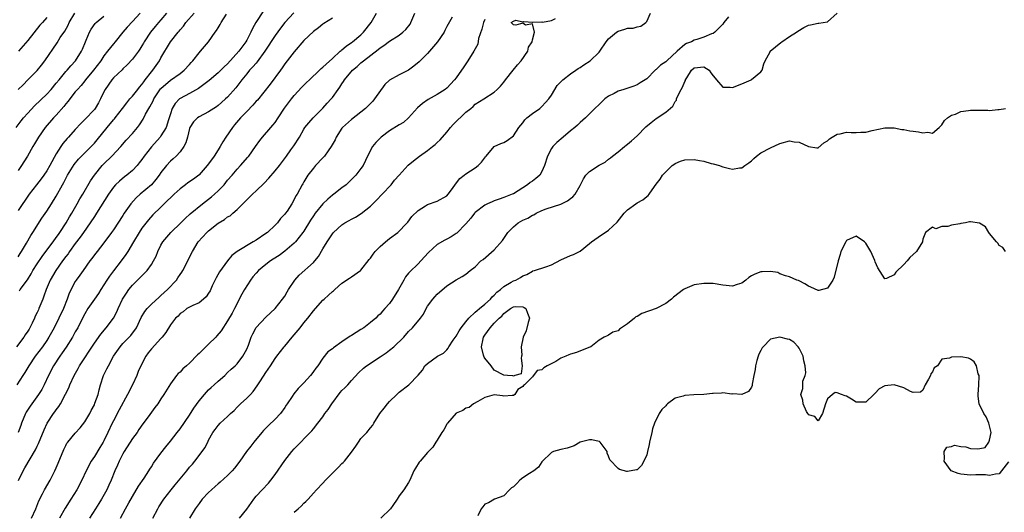
# Model space of a CAD drawing. Units: inches. Extents: x 2565000 to 2568000, y 1524000 to 1527000.
# Drawn here: x 2565351 to 2565558, y 1525812 to 1525916 of the extents above; entities that cross this region are included whole.
import ezdxf

# ---------------------------------------------------------------- set-up
doc = ezdxf.new("R2010")
doc.units = ezdxf.units.IN
doc.header["$MEASUREMENT"] = 0
doc.layers.add('LD25651524_2ft', color=93, linetype='Continuous')

msp = doc.modelspace()

# ---------------------------------------------------------------- linework, layer by layer
at = {"layer": 'LD25651524_2ft'}
for points, elevation in [([(2565402.51, 1525917.49), (2565400.94, 1525915), (2565400.23, 1525913.77), (2565399.88, 1525913), (2565399, 1525911.3), (2565398.83, 1525911), (2565397.36, 1525909), (2565395, 1525906.38), (2565394.28, 1525905.72), (2565393.58, 1525905), (2565393, 1525904.45), (2565391.11, 1525902.89), (2565388.85, 1525901.15), (2565387, 1525900.12), (2565385, 1525899.11), (2565384.86, 1525899), (2565383.95, 1525898.05), (2565383.38, 1525897), (2565383, 1525895.86), (2565382.75, 1525895), (2565382.6, 1525894.6), (2565382.08, 1525893), (2565381, 1525891.24), (2565380.82, 1525891), (2565379, 1525888.97), (2565377.47, 1525887), (2565377, 1525886.31), (2565376.44, 1525885.56), (2565375.96, 1525885), (2565375, 1525883.95), (2565373.83, 1525883), (2565373.36, 1525882.64), (2565372.25, 1525881.75), (2565371.44, 1525881), (2565371, 1525880.51), (2565369.97, 1525879), (2565367.43, 1525875), (2565367, 1525874.36), (2565366.14, 1525873), (2565364.75, 1525871), (2565364.02, 1525869.98), (2565363, 1525868.64), (2565361.8, 1525867), (2565361.48, 1525866.52), (2565361, 1525865.92), (2565360.3, 1525865), (2565358.88, 1525863), (2565357.73, 1525861), (2565356.85, 1525859), (2565356.4, 1525857.6), (2565356.15, 1525857), (2565355.37, 1525855), (2565355.25, 1525854.75), (2565355, 1525854.18), (2565354.6, 1525853.4), (2565354.44, 1525853), (2565353.94, 1525851.94), (2565353.46, 1525851), (2565353.29, 1525850.71), (2565353, 1525850.24), (2565352.5, 1525849.5), (2565352.2, 1525849), (2565350.64, 1525847)], 7926), ([(2565408.92, 1525917.08), (2565407.03, 1525915), (2565406.13, 1525913.87), (2565405, 1525912.32), (2565402.82, 1525909), (2565401.23, 1525906.77), (2565401, 1525906.53), (2565400.3, 1525905.7), (2565399.61, 1525905), (2565399, 1525904.29), (2565397.95, 1525903), (2565396.7, 1525901.3), (2565395, 1525899.38), (2565394.58, 1525899), (2565393.74, 1525898.26), (2565393, 1525897.65), (2565392.63, 1525897.37), (2565391, 1525896.31), (2565389, 1525895.25), (2565388.64, 1525895), (2565387.84, 1525894.16), (2565387.07, 1525893), (2565387, 1525892.79), (2565386.57, 1525891), (2565386.24, 1525889.76), (2565385.81, 1525889), (2565385, 1525887.93), (2565384.16, 1525887), (2565383.58, 1525886.43), (2565383, 1525885.93), (2565382.15, 1525885), (2565381, 1525883.59), (2565380.61, 1525883), (2565379.93, 1525882.07), (2565379, 1525881), (2565376.66, 1525879), (2565375.78, 1525878.22), (2565374.67, 1525877), (2565373.28, 1525875), (2565373, 1525874.56), (2565371, 1525871.56), (2565370.6, 1525871), (2565369, 1525868.81), (2565367.56, 1525867), (2565367, 1525866.26), (2565366.48, 1525865.52), (2565366.05, 1525865), (2565364.62, 1525863), (2565363.96, 1525862.04), (2565363.21, 1525861), (2565363, 1525860.68), (2565361.74, 1525858.26), (2565361.28, 1525857), (2565360.49, 1525855), (2565359.57, 1525853), (2565358.56, 1525851), (2565357.47, 1525849), (2565357, 1525848.28), (2565356.12, 1525847), (2565354.59, 1525845), (2565353.24, 1525843), (2565352.41, 1525841.59), (2565352, 1525841), (2565350.69, 1525839)], 7928), ([(2565351, 1525865.89), (2565351.41, 1525866.59), (2565351.69, 1525867), (2565352.73, 1525868.73), (2565353.65, 1525870.35), (2565354.1, 1525871), (2565356, 1525874), (2565357, 1525875.47), (2565358, 1525877), (2565359, 1525878.6), (2565360.32, 1525881), (2565360.57, 1525881.43), (2565361, 1525882.29), (2565361.38, 1525883), (2565362.75, 1525885.25), (2565363.67, 1525886.33), (2565364.31, 1525887), (2565366.32, 1525889), (2565367, 1525889.72), (2565367.6, 1525890.4), (2565369.67, 1525893), (2565371, 1525894.58), (2565371.21, 1525894.79), (2565371.38, 1525895), (2565372.93, 1525897), (2565373.79, 1525898.21), (2565374.48, 1525899), (2565375, 1525899.56), (2565376.15, 1525901), (2565376.51, 1525901.49), (2565377, 1525902.04), (2565377.39, 1525902.61), (2565377.7, 1525903), (2565379, 1525904.7), (2565379.26, 1525905), (2565380.68, 1525907), (2565381, 1525907.62), (2565382.97, 1525911), (2565384.59, 1525913), (2565384.8, 1525913.2), (2565385, 1525913.48), (2565385.71, 1525914.29), (2565386.23, 1525915), (2565387.97, 1525917)], 7922), ([(2565382.17, 1525917), (2565381, 1525915.58), (2565380.5, 1525915), (2565379.79, 1525914.21), (2565378.77, 1525913), (2565377.46, 1525911), (2565377.31, 1525910.69), (2565377, 1525910.14), (2565376.57, 1525909.43), (2565376.27, 1525909), (2565375, 1525907.33), (2565373.88, 1525906.12), (2565373, 1525905.28), (2565372.87, 1525905.13), (2565371, 1525903.42), (2565370.65, 1525903), (2565369.27, 1525901), (2565369, 1525900.46), (2565368.32, 1525899), (2565367.85, 1525898.15), (2565367.15, 1525897), (2565367, 1525896.81), (2565365, 1525894.65), (2565364.17, 1525893.83), (2565363, 1525892.58), (2565361.56, 1525891), (2565361.28, 1525890.72), (2565360.37, 1525889.63), (2565359.94, 1525889), (2565359, 1525887.51), (2565357.66, 1525885), (2565357, 1525883.91), (2565356.38, 1525883), (2565355.8, 1525882.2), (2565354.86, 1525881), (2565353.34, 1525879), (2565351, 1525875.57)], 7920), ([(2565376.61, 1525917), (2565375, 1525915.23), (2565373.92, 1525914.08), (2565373.01, 1525913), (2565371.36, 1525911), (2565371, 1525910.59), (2565369.78, 1525909), (2565369, 1525908.03), (2565368.33, 1525907), (2565366.84, 1525905), (2565365.17, 1525903), (2565365, 1525902.77), (2565364.2, 1525901.8), (2565363.43, 1525901), (2565363, 1525900.49), (2565361.83, 1525899), (2565361.48, 1525898.52), (2565361, 1525897.96), (2565360.59, 1525897.41), (2565359, 1525895.58), (2565358.45, 1525895), (2565356.69, 1525893), (2565355.25, 1525891), (2565354.43, 1525889.57), (2565354.08, 1525889), (2565352.97, 1525887), (2565352.22, 1525885.78), (2565351.72, 1525885), (2565351, 1525884.01)], 7918), ([(2565351, 1525900.94), (2565352.02, 1525901.98), (2565353.04, 1525903), (2565355, 1525904.98), (2565355.9, 1525906.1), (2565356.59, 1525907), (2565359.21, 1525910.79), (2565359.85, 1525911.85), (2565360.77, 1525913.23), (2565361.52, 1525914.48), (2565361.74, 1525915), (2565362.92, 1525917)], 7914), ([(2565351.08, 1525818.92), (2565352.08, 1525821), (2565352.4, 1525821.6), (2565353.49, 1525823.49), (2565354.63, 1525825.37), (2565355, 1525826.15), (2565355.29, 1525826.71), (2565356.43, 1525829.57), (2565357.12, 1525831), (2565358.44, 1525833), (2565358.69, 1525833.31), (2565359, 1525833.79), (2565359.55, 1525834.45), (2565359.88, 1525835), (2565360.97, 1525837.03), (2565361.64, 1525838.36), (2565361.86, 1525839), (2565362.76, 1525841), (2565363.58, 1525842.42), (2565363.89, 1525843), (2565367, 1525847.74), (2565368.33, 1525849.67), (2565369.45, 1525851), (2565370.99, 1525853.01), (2565371.7, 1525854.3), (2565372, 1525855), (2565372.94, 1525857), (2565373.73, 1525858.27), (2565374.26, 1525859), (2565375, 1525859.92), (2565376.09, 1525861), (2565376.56, 1525861.44), (2565377, 1525861.91), (2565377.57, 1525862.43), (2565378.08, 1525863), (2565379, 1525864.27), (2565379.46, 1525865), (2565379.96, 1525866.04), (2565380.36, 1525867), (2565381, 1525868.28), (2565381.4, 1525869), (2565383.05, 1525870.95), (2565385.19, 1525873), (2565386.11, 1525873.89), (2565387.14, 1525874.86), (2565389.69, 1525877), (2565391, 1525877.95), (2565391.58, 1525878.42), (2565392.24, 1525879), (2565393, 1525879.7), (2565394.24, 1525881), (2565395, 1525881.93), (2565395.93, 1525883), (2565397, 1525884.27), (2565397.68, 1525885), (2565399.23, 1525886.77), (2565399.42, 1525887), (2565400.88, 1525889), (2565401.74, 1525890.26), (2565402.31, 1525891), (2565404.07, 1525893), (2565404.52, 1525893.48), (2565405, 1525894.06), (2565405.64, 1525895), (2565406.96, 1525897.04), (2565407.8, 1525898.2), (2565408.43, 1525899), (2565409, 1525899.7), (2565410.56, 1525901.44), (2565411, 1525901.88), (2565411.58, 1525902.42), (2565412.16, 1525903), (2565414.29, 1525905), (2565414.64, 1525905.36), (2565415, 1525905.64), (2565415.68, 1525906.32), (2565417, 1525907.49), (2565418.66, 1525909), (2565418.83, 1525909.17), (2565419, 1525909.3), (2565419.91, 1525910.09), (2565421, 1525910.82), (2565421.25, 1525911), (2565423, 1525912.47), (2565423.54, 1525913), (2565425.11, 1525915), (2565426.25, 1525917)], 7932), ([(2565351.28, 1525858.72), (2565351.45, 1525859), (2565352.94, 1525861.06), (2565353.7, 1525862.3), (2565354.11, 1525863), (2565355, 1525864.41), (2565356.03, 1525865.97), (2565357, 1525867.26), (2565358.35, 1525869), (2565359, 1525869.9), (2565359.44, 1525870.56), (2565359.76, 1525871), (2565361.05, 1525873), (2565361.77, 1525874.23), (2565362.25, 1525875), (2565363.41, 1525877), (2565363.97, 1525878.03), (2565364.56, 1525879), (2565366.2, 1525881.8), (2565367.03, 1525883), (2565368.63, 1525885), (2565369, 1525885.39), (2565370.68, 1525887), (2565372.57, 1525889), (2565373.69, 1525890.31), (2565375, 1525891.72), (2565376.05, 1525893), (2565376.47, 1525893.53), (2565377.25, 1525894.75), (2565377.77, 1525895.77), (2565378.46, 1525897), (2565378.68, 1525897.32), (2565379.37, 1525898.63), (2565379.51, 1525899), (2565380.9, 1525901.1), (2565381, 1525901.2), (2565383, 1525902.95), (2565385, 1525904.33), (2565385.89, 1525905), (2565387, 1525906.22), (2565387.36, 1525906.64), (2565387.7, 1525907), (2565389, 1525908.66), (2565389.32, 1525909), (2565390.95, 1525911), (2565392.41, 1525913), (2565392.67, 1525913.33), (2565393, 1525913.91), (2565393.42, 1525914.58), (2565393.65, 1525915), (2565394.79, 1525916.79)], 7924), ([(2565353.79, 1525811), (2565354.71, 1525813), (2565355.36, 1525814.64), (2565356.14, 1525816.14), (2565356.56, 1525817), (2565357.69, 1525819), (2565358.73, 1525821), (2565359, 1525821.57), (2565359.43, 1525822.57), (2565360.59, 1525825.41), (2565361, 1525826.26), (2565361.25, 1525826.75), (2565361.44, 1525827), (2565363, 1525828.89), (2565364.01, 1525829.99), (2565365, 1525831.23), (2565366.05, 1525833), (2565366.36, 1525833.64), (2565367, 1525834.83), (2565367.13, 1525835.13), (2565367.79, 1525837), (2565368.01, 1525837.99), (2565368.28, 1525839), (2565368.91, 1525841), (2565369.65, 1525842.35), (2565369.94, 1525843), (2565371.05, 1525845), (2565372.39, 1525847), (2565373, 1525847.69), (2565374.63, 1525849.37), (2565375, 1525849.86), (2565375.51, 1525850.49), (2565375.82, 1525851), (2565376.86, 1525853.14), (2565377.6, 1525854.4), (2565378.1, 1525855), (2565379, 1525855.91), (2565380.61, 1525857.39), (2565381, 1525857.72), (2565381.65, 1525858.35), (2565382.38, 1525859), (2565384.25, 1525861), (2565384.56, 1525861.44), (2565385, 1525862.15), (2565385.35, 1525862.65), (2565385.56, 1525863), (2565387.6, 1525867), (2565388.83, 1525869), (2565390.62, 1525871), (2565391, 1525871.34), (2565393, 1525872.95), (2565394.32, 1525873.68), (2565395, 1525874.26), (2565395.5, 1525874.5), (2565396.07, 1525875), (2565397, 1525875.78), (2565398.18, 1525877), (2565399, 1525877.8), (2565399.62, 1525878.38), (2565400.22, 1525879), (2565401, 1525879.71), (2565402.68, 1525881.32), (2565403.65, 1525882.35), (2565405, 1525883.89), (2565405.89, 1525885), (2565407.36, 1525887), (2565408.29, 1525888.29), (2565408.88, 1525889.12), (2565410.06, 1525891), (2565411, 1525892.64), (2565411.24, 1525893), (2565412.02, 1525893.98), (2565412.96, 1525895), (2565415, 1525897.07), (2565415.9, 1525898.1), (2565416.75, 1525899), (2565417, 1525899.3), (2565418.22, 1525901), (2565418.56, 1525901.44), (2565419, 1525902.16), (2565419.35, 1525902.65), (2565419.54, 1525903), (2565421.21, 1525905), (2565422.18, 1525905.82), (2565423, 1525906.56), (2565423.25, 1525906.75), (2565423.5, 1525907), (2565426.61, 1525909.39), (2565427, 1525909.74), (2565427.79, 1525910.21), (2565429, 1525911.12), (2565431, 1525912.4), (2565431.82, 1525913), (2565432.41, 1525913.59), (2565433.3, 1525914.7), (2565433.49, 1525915), (2565434.28, 1525917)], 7934), ([(2565379.26, 1525811), (2565380.33, 1525813), (2565380.58, 1525813.42), (2565381.62, 1525815), (2565383.15, 1525817), (2565383.98, 1525818.02), (2565386.44, 1525821), (2565387, 1525821.71), (2565387.62, 1525822.38), (2565388.13, 1525823), (2565389.68, 1525825), (2565390.2, 1525825.79), (2565390.82, 1525827), (2565391, 1525827.37), (2565391.91, 1525829), (2565392.38, 1525829.62), (2565393, 1525830.51), (2565393.45, 1525831), (2565395, 1525832.38), (2565395.63, 1525833), (2565396.36, 1525833.64), (2565397, 1525834.3), (2565397.71, 1525835), (2565399, 1525836.18), (2565399.78, 1525837), (2565400.39, 1525837.61), (2565401.22, 1525838.78), (2565401.33, 1525839), (2565401.87, 1525839.87), (2565403, 1525841.63), (2565403.98, 1525843), (2565405, 1525844.55), (2565405.33, 1525845), (2565406.89, 1525847), (2565407, 1525847.11), (2565408.54, 1525849), (2565409, 1525849.52), (2565410.22, 1525851), (2565411, 1525852.01), (2565411.87, 1525853), (2565413, 1525854.55), (2565413.42, 1525855), (2565415, 1525856.78), (2565415.24, 1525857), (2565416.21, 1525857.79), (2565417, 1525858.57), (2565417.25, 1525858.75), (2565417.5, 1525859), (2565419, 1525860.32), (2565420.62, 1525861.38), (2565421, 1525861.66), (2565422.89, 1525863), (2565423, 1525863.09), (2565424.72, 1525865.28), (2565425, 1525865.62), (2565425.57, 1525866.43), (2565426, 1525867), (2565427, 1525868), (2565428.14, 1525869), (2565429, 1525869.72), (2565430.72, 1525871), (2565432.67, 1525873), (2565432.83, 1525873.17), (2565433.68, 1525874.32), (2565435, 1525875.61), (2565436.54, 1525876.54), (2565437, 1525876.85), (2565439, 1525877.53), (2565441, 1525878.67), (2565441.33, 1525879), (2565442.22, 1525880.22), (2565442.86, 1525881.14), (2565443.73, 1525882.27), (2565444.64, 1525883), (2565445, 1525883.27), (2565447, 1525884.56), (2565447.61, 1525885), (2565448.28, 1525885.72), (2565449.14, 1525886.86), (2565449.27, 1525887), (2565450.96, 1525889), (2565452.36, 1525889.64), (2565453, 1525889.86), (2565453.72, 1525890.28), (2565455, 1525891.22), (2565456.17, 1525893), (2565456.54, 1525893.46), (2565457, 1525894.01), (2565457.42, 1525894.58), (2565457.85, 1525895), (2565459, 1525895.96), (2565460.56, 1525897), (2565461, 1525897.4), (2565461.78, 1525898.22), (2565462.47, 1525899), (2565463, 1525899.81), (2565464.19, 1525901.81), (2565465, 1525902.59), (2565465.18, 1525902.82), (2565465.39, 1525903), (2565467, 1525904.26), (2565468.1, 1525905), (2565468.62, 1525905.38), (2565469, 1525905.59), (2565469.83, 1525906.17), (2565471.1, 1525907), (2565473, 1525908.83), (2565473.14, 1525909), (2565474.48, 1525911), (2565475, 1525911.57), (2565476.67, 1525913), (2565477, 1525913.22), (2565478.38, 1525913.62), (2565479, 1525913.87), (2565480.14, 1525913.86), (2565481, 1525914.12), (2565481.77, 1525914.23), (2565482.8, 1525915), (2565483, 1525915.24), (2565483.78, 1525917)], 7942), ([(2565397.46, 1525811), (2565399, 1525812.91), (2565400.5, 1525815), (2565401, 1525815.62), (2565402.23, 1525817), (2565403.59, 1525818.41), (2565404.1, 1525819), (2565405, 1525820.21), (2565407, 1525823.15), (2565408.48, 1525825), (2565409, 1525825.6), (2565412.67, 1525829.33), (2565413, 1525829.79), (2565413.95, 1525831), (2565415, 1525832.3), (2565415.44, 1525833), (2565416.14, 1525833.86), (2565416.85, 1525835), (2565418.61, 1525837.39), (2565419, 1525837.79), (2565419.61, 1525838.39), (2565420.21, 1525839), (2565421, 1525839.94), (2565422.45, 1525841.55), (2565423.5, 1525842.5), (2565424.14, 1525843), (2565427, 1525844.87), (2565428.27, 1525845.73), (2565429, 1525846.28), (2565429.93, 1525847), (2565431.97, 1525849), (2565433, 1525850.19), (2565433.84, 1525851), (2565435.52, 1525853), (2565436.13, 1525853.87), (2565436.72, 1525855), (2565437, 1525855.49), (2565438.09, 1525857), (2565438.53, 1525857.47), (2565439, 1525858.05), (2565441, 1525859.75), (2565443, 1525861.06), (2565444.23, 1525861.77), (2565445, 1525862.25), (2565445.95, 1525863), (2565447, 1525863.79), (2565448.2, 1525865), (2565448.66, 1525865.34), (2565451, 1525867.36), (2565452.69, 1525869.31), (2565453.85, 1525871), (2565455, 1525872.18), (2565456.03, 1525873), (2565457, 1525873.54), (2565458.02, 1525873.98), (2565459, 1525874.59), (2565459.3, 1525874.7), (2565459.82, 1525875), (2565461, 1525875.57), (2565461.92, 1525875.92), (2565465, 1525876.92), (2565466.4, 1525877.6), (2565467, 1525878.09), (2565467.52, 1525878.48), (2565467.95, 1525879), (2565469, 1525880.83), (2565469.74, 1525882.26), (2565470.25, 1525883), (2565471, 1525883.79), (2565473, 1525885.08), (2565474.26, 1525885.74), (2565475, 1525886.35), (2565475.38, 1525886.62), (2565475.82, 1525887), (2565477, 1525887.92), (2565478.32, 1525889), (2565478.72, 1525889.28), (2565479, 1525889.51), (2565479.83, 1525890.17), (2565481, 1525891.25), (2565482.84, 1525893.16), (2565483.93, 1525894.07), (2565485, 1525894.89), (2565487, 1525896.19), (2565488.52, 1525897.48), (2565489, 1525898.46), (2565489.23, 1525898.77), (2565489.29, 1525899), (2565489.48, 1525899.48), (2565490.26, 1525901), (2565490.54, 1525901.46), (2565491, 1525902.64), (2565491.14, 1525902.86), (2565491.18, 1525903), (2565491.41, 1525903.41), (2565492.4, 1525905), (2565493, 1525905.54), (2565495, 1525905.71), (2565496.11, 1525905), (2565496.47, 1525904.47), (2565497, 1525903.84), (2565497.36, 1525903.36), (2565497.7, 1525903), (2565499, 1525901.49), (2565500.56, 1525901.44), (2565501, 1525901.36), (2565503, 1525902.15), (2565504.92, 1525903), (2565505, 1525903.05), (2565507, 1525904.67), (2565507.25, 1525905), (2565507.63, 1525906.37), (2565507.88, 1525907), (2565508.91, 1525908.91), (2565508.94, 1525909), (2565511.15, 1525910.85), (2565511.39, 1525911), (2565513, 1525912.11), (2565514.47, 1525913), (2565514.77, 1525913.23), (2565516, 1525914), (2565517, 1525914.44), (2565517.43, 1525914.57), (2565519, 1525914.86), (2565519.13, 1525914.87), (2565521, 1525915.2), (2565523, 1525917)], 7946), ([(2565350.58, 1525893), (2565351.61, 1525894.39), (2565352.12, 1525895), (2565353, 1525895.98), (2565354.46, 1525897.54), (2565357, 1525899.99), (2565357.91, 1525901), (2565359, 1525902.27), (2565359.58, 1525903), (2565361, 1525904.72), (2565361.26, 1525905), (2565362.04, 1525905.96), (2565363.02, 1525907), (2565364.33, 1525909), (2565364.54, 1525909.46), (2565365.17, 1525911), (2565365.31, 1525911.31), (2565366, 1525913), (2565366.36, 1525913.64), (2565367.2, 1525914.8), (2565367.38, 1525915), (2565369, 1525916.36)], 7916), ([(2565417, 1525915.96), (2565415.2, 1525914.8), (2565415, 1525914.65), (2565414.1, 1525913.9), (2565413, 1525913.17), (2565411, 1525911.23), (2565409, 1525908.87), (2565407, 1525906.36), (2565406.47, 1525905.53), (2565406.07, 1525905), (2565403.93, 1525902.07), (2565401.24, 1525898.76), (2565401, 1525898.52), (2565400.32, 1525897.68), (2565399, 1525896.37), (2565397.69, 1525895), (2565396.47, 1525893.53), (2565396.01, 1525893), (2565394.65, 1525891), (2565393.99, 1525890.01), (2565393.45, 1525889), (2565393, 1525888.33), (2565392.16, 1525887), (2565391, 1525885.35), (2565390.73, 1525885), (2565389, 1525883.07), (2565388.92, 1525883), (2565387.83, 1525882.17), (2565386.64, 1525881.36), (2565386.17, 1525881), (2565385, 1525880.14), (2565383.76, 1525879), (2565381.68, 1525877), (2565381, 1525876.3), (2565379.31, 1525874.69), (2565378.38, 1525873.62), (2565377, 1525871.85), (2565376.43, 1525871), (2565375.2, 1525869), (2565374.02, 1525867), (2565373.62, 1525866.38), (2565372.62, 1525865), (2565371.04, 1525862.96), (2565370.19, 1525861.82), (2565369.65, 1525861), (2565369, 1525859.96), (2565368.37, 1525859), (2565367.85, 1525858.15), (2565367.01, 1525857), (2565365.65, 1525855), (2565365, 1525853.92), (2565364.54, 1525853), (2565363.5, 1525851), (2565363, 1525850.13), (2565362.38, 1525849), (2565361.08, 1525846.92), (2565360.27, 1525845.73), (2565359.75, 1525845), (2565358.41, 1525843), (2565357.39, 1525841), (2565356.46, 1525839), (2565355.95, 1525838.05), (2565355.29, 1525837), (2565353.5, 1525834.5), (2565352.71, 1525833.29), (2565352.56, 1525833), (2565351.7, 1525831), (2565351.53, 1525830.47), (2565350.97, 1525829)], 7930), ([(2565357, 1525916.05), (2565356.09, 1525915), (2565355.56, 1525914.44), (2565353, 1525911.25), (2565351.09, 1525909)], 7912), ([(2565442.14, 1525916.14), (2565441.29, 1525914.71), (2565441, 1525914.17), (2565440.64, 1525913.36), (2565440.44, 1525913), (2565439.05, 1525910.95), (2565437.41, 1525909), (2565437, 1525908.55), (2565435.22, 1525906.78), (2565434.11, 1525905.89), (2565433, 1525905.06), (2565431, 1525904.06), (2565429, 1525902.96), (2565427.99, 1525902.01), (2565425.87, 1525899), (2565425.46, 1525898.54), (2565423.97, 1525897), (2565421, 1525894.69), (2565419.11, 1525893), (2565419, 1525892.85), (2565417.82, 1525891), (2565417.56, 1525890.44), (2565416.76, 1525889), (2565416.09, 1525888.09), (2565415.32, 1525887), (2565415.18, 1525886.82), (2565415, 1525886.65), (2565413.47, 1525885), (2565413, 1525884.46), (2565411.87, 1525883), (2565411, 1525881.57), (2565410.79, 1525881.21), (2565410.64, 1525881), (2565409.57, 1525879), (2565409.34, 1525878.66), (2565409, 1525877.9), (2565408.47, 1525877), (2565407.48, 1525875.48), (2565407.15, 1525875), (2565407, 1525874.81), (2565406.12, 1525873.88), (2565405.46, 1525873), (2565405, 1525872.54), (2565403.35, 1525871), (2565403, 1525870.75), (2565401, 1525869.39), (2565400.38, 1525869), (2565397.02, 1525867), (2565395.87, 1525866.13), (2565394.96, 1525865.04), (2565393.29, 1525862.71), (2565392.56, 1525861.44), (2565391.78, 1525859.78), (2565391.3, 1525858.7), (2565391, 1525858.21), (2565390.51, 1525857.49), (2565389.9, 1525857), (2565389, 1525856.24), (2565387.66, 1525855.66), (2565387, 1525855.31), (2565386.45, 1525855), (2565385.67, 1525854.33), (2565385, 1525853.95), (2565384.58, 1525853.42), (2565384.08, 1525853), (2565383, 1525851.62), (2565381.99, 1525850.01), (2565381.24, 1525849), (2565381, 1525848.76), (2565379, 1525846.57), (2565378.3, 1525845.7), (2565377.8, 1525845), (2565376.75, 1525843), (2565376.2, 1525841.8), (2565375.89, 1525841), (2565375, 1525839), (2565373.98, 1525837), (2565372.21, 1525833.79), (2565371, 1525831.48), (2565370.76, 1525831), (2565369.85, 1525829), (2565369, 1525827.28), (2565368.85, 1525827), (2565368.14, 1525825.86), (2565367, 1525823.99), (2565366.35, 1525823), (2565365.29, 1525821), (2565364.38, 1525819), (2565363.32, 1525817), (2565362.07, 1525815), (2565360.87, 1525813.13), (2565359.67, 1525811)], 7936), ([(2565449, 1525915.65), (2565448.72, 1525915), (2565448.35, 1525913.65), (2565447.7, 1525911.7), (2565447.52, 1525910.48), (2565446.7, 1525909), (2565445.46, 1525907), (2565444.45, 1525905.55), (2565444.13, 1525905), (2565443, 1525903.4), (2565442.67, 1525903), (2565441, 1525901.24), (2565440.65, 1525901), (2565439, 1525899.92), (2565437.12, 1525898.88), (2565435.93, 1525898.07), (2565434.86, 1525897.14), (2565433, 1525895.04), (2565431.94, 1525894.06), (2565431, 1525893.53), (2565429, 1525892.29), (2565427.25, 1525891), (2565427, 1525890.77), (2565426.13, 1525889.87), (2565425.42, 1525889), (2565425, 1525888.27), (2565423.95, 1525886.05), (2565423.44, 1525885), (2565423, 1525884.37), (2565421.91, 1525883), (2565421, 1525882.07), (2565420.44, 1525881.56), (2565419.86, 1525881), (2565419, 1525880.31), (2565417.32, 1525879), (2565417, 1525878.78), (2565416.03, 1525877.97), (2565415, 1525877), (2565413.39, 1525875), (2565413, 1525874.46), (2565412.42, 1525873.58), (2565411, 1525871.26), (2565410.82, 1525871), (2565409.25, 1525869), (2565409, 1525868.74), (2565407, 1525867.04), (2565405.82, 1525866.18), (2565404.59, 1525865.41), (2565403.97, 1525865), (2565403, 1525864.26), (2565401.51, 1525863), (2565401, 1525862.46), (2565400.32, 1525861.68), (2565399.81, 1525861), (2565398.53, 1525859), (2565397.98, 1525858.02), (2565396.41, 1525855), (2565395.92, 1525854.08), (2565395, 1525852.47), (2565393.64, 1525850.36), (2565392.74, 1525849.26), (2565392.49, 1525849), (2565391, 1525847.51), (2565390.42, 1525847), (2565389, 1525845.58), (2565388.68, 1525845.32), (2565387, 1525843.56), (2565386.34, 1525843), (2565385.6, 1525842.4), (2565385, 1525841.67), (2565384.62, 1525841.38), (2565384.29, 1525841), (2565383, 1525839.24), (2565382.65, 1525838.65), (2565381.63, 1525837), (2565381, 1525836.05), (2565380.34, 1525835), (2565379.74, 1525834.26), (2565378.31, 1525832.31), (2565377.18, 1525830.82), (2565376.37, 1525829.63), (2565375.97, 1525829), (2565375, 1525827.75), (2565373.25, 1525825), (2565373, 1525824.54), (2565372.21, 1525823), (2565371.86, 1525822.14), (2565371.3, 1525821), (2565370.51, 1525819), (2565370.06, 1525817.94), (2565369.63, 1525817), (2565368.48, 1525815), (2565367.92, 1525814.08), (2565367.21, 1525813), (2565365.98, 1525811)], 7938), ([(2565372.51, 1525811), (2565373.57, 1525813), (2565374.25, 1525814.25), (2565375, 1525815.6), (2565376.27, 1525817.73), (2565377.44, 1525819.44), (2565378.48, 1525821), (2565378.66, 1525821.34), (2565379, 1525821.83), (2565379.46, 1525822.54), (2565381, 1525824.65), (2565382.02, 1525825.98), (2565383, 1525827.22), (2565384.37, 1525829), (2565385, 1525829.78), (2565387, 1525832.63), (2565387.9, 1525834.1), (2565389, 1525835.65), (2565390.12, 1525837), (2565391, 1525837.94), (2565391.53, 1525838.47), (2565392.14, 1525839), (2565393, 1525839.79), (2565394.39, 1525841), (2565395, 1525841.57), (2565395.72, 1525842.28), (2565396.55, 1525843), (2565397, 1525843.43), (2565398.22, 1525845), (2565399, 1525846.5), (2565399.35, 1525847.35), (2565399.95, 1525849), (2565400.28, 1525849.72), (2565401, 1525851.01), (2565403, 1525853.21), (2565405, 1525855.06), (2565406.55, 1525857), (2565407, 1525857.63), (2565407.47, 1525858.53), (2565407.76, 1525859), (2565409.11, 1525861), (2565410.01, 1525861.99), (2565413, 1525864.65), (2565413.31, 1525865), (2565414.07, 1525865.93), (2565415, 1525867.52), (2565415.92, 1525869), (2565417, 1525870.69), (2565417.26, 1525871), (2565419, 1525872.57), (2565419.63, 1525873), (2565420.52, 1525873.48), (2565421, 1525873.77), (2565421.83, 1525874.17), (2565423.05, 1525874.95), (2565425, 1525876.51), (2565426.26, 1525877.74), (2565427.48, 1525879), (2565429.32, 1525881), (2565430.06, 1525881.94), (2565431, 1525883.02), (2565432.93, 1525885.07), (2565434, 1525886), (2565435.28, 1525887), (2565437, 1525888.21), (2565438.02, 1525889), (2565438.56, 1525889.44), (2565439, 1525889.85), (2565439.62, 1525890.38), (2565441, 1525892.01), (2565441.8, 1525893), (2565442.36, 1525893.64), (2565445, 1525896.2), (2565446.04, 1525897), (2565446.56, 1525897.44), (2565447, 1525897.93), (2565448.79, 1525899), (2565451, 1525900.4), (2565451.63, 1525901), (2565452.31, 1525901.69), (2565453, 1525902.51), (2565453.36, 1525903), (2565454.96, 1525905.04), (2565455.87, 1525906.13), (2565456.65, 1525907), (2565458.02, 1525909), (2565458.15, 1525909.85), (2565458.95, 1525911), (2565459, 1525911.38), (2565459.44, 1525913), (2565459, 1525914.73), (2565457.52, 1525914.48), (2565457, 1525914.86), (2565455.5, 1525914.5), (2565455, 1525914.52), (2565454.51, 1525915), (2565455, 1525915.31), (2565455.52, 1525915.52), (2565457, 1525915.15), (2565457.21, 1525915.21), (2565459, 1525915.1), (2565459.07, 1525915.07), (2565461, 1525915.14), (2565461.11, 1525915.11), (2565463, 1525915.43), (2565463.85, 1525915.85)], 7940), ([(2565500.19, 1525916.19), (2565499.23, 1525915), (2565499, 1525914.68), (2565498.18, 1525913.82), (2565497.35, 1525913), (2565497, 1525912.73), (2565496.62, 1525912.62), (2565495, 1525911.95), (2565493.5, 1525911.5), (2565493, 1525911.33), (2565492.42, 1525911), (2565491.39, 1525910.61), (2565491, 1525910.39), (2565489.43, 1525909), (2565487.23, 1525907), (2565487, 1525906.76), (2565485.93, 1525906.07), (2565485, 1525905.16), (2565484.88, 1525905.12), (2565484.76, 1525905), (2565483, 1525903.24), (2565482.7, 1525903), (2565481.66, 1525902.34), (2565481, 1525901.97), (2565480.31, 1525901.69), (2565478.18, 1525901), (2565477, 1525900.64), (2565476.14, 1525900.14), (2565475, 1525899.56), (2565474.21, 1525899), (2565473.58, 1525898.42), (2565473, 1525897.8), (2565472.11, 1525897), (2565470.15, 1525895), (2565469, 1525894.04), (2565468.49, 1525893.51), (2565467.89, 1525893), (2565467, 1525892.28), (2565465.49, 1525891), (2565464.13, 1525889.87), (2565463.3, 1525889), (2565463, 1525888.59), (2565462.15, 1525887), (2565461.52, 1525885), (2565461, 1525883.8), (2565460.55, 1525883), (2565459.72, 1525882.28), (2565459, 1525881.73), (2565458.56, 1525881.44), (2565458, 1525881), (2565455, 1525879.11), (2565454.77, 1525879), (2565453, 1525878.29), (2565452.04, 1525877.96), (2565451, 1525877.63), (2565450.56, 1525877.44), (2565449.57, 1525877), (2565449, 1525876.7), (2565447, 1525875.15), (2565446.85, 1525875), (2565446.05, 1525873.95), (2565445, 1525872.76), (2565443.15, 1525870.85), (2565443, 1525870.73), (2565441.93, 1525870.07), (2565441, 1525869.56), (2565440.62, 1525869.38), (2565439, 1525868.47), (2565437.21, 1525866.79), (2565435.57, 1525865), (2565435, 1525864.42), (2565433.25, 1525862.75), (2565433, 1525862.42), (2565432.32, 1525861.68), (2565431.98, 1525861), (2565430.89, 1525859), (2565429.64, 1525857), (2565429, 1525856.07), (2565428.04, 1525855), (2565427.52, 1525854.48), (2565427, 1525853.85), (2565426.54, 1525853.46), (2565426.09, 1525853), (2565425, 1525852.06), (2565423.58, 1525851), (2565423, 1525850.61), (2565421.98, 1525850.02), (2565421, 1525849.38), (2565420.75, 1525849.25), (2565419, 1525848.06), (2565417.21, 1525846.79), (2565417, 1525846.53), (2565416.07, 1525845.93), (2565415, 1525844.58), (2565413.94, 1525843), (2565413.49, 1525842.51), (2565413, 1525841.78), (2565412.68, 1525841.32), (2565412.42, 1525841), (2565411, 1525839.42), (2565410.6, 1525839), (2565409.78, 1525838.22), (2565408.89, 1525837.11), (2565408.53, 1525836.53), (2565407.51, 1525835), (2565407.29, 1525834.71), (2565407, 1525834.27), (2565406.12, 1525833), (2565405, 1525831.83), (2565403.56, 1525830.45), (2565402.55, 1525829.45), (2565402.16, 1525829), (2565400.53, 1525827), (2565399.87, 1525826.13), (2565398.99, 1525825), (2565397.54, 1525823), (2565396.45, 1525821.55), (2565395.98, 1525821), (2565395, 1525820.01), (2565393.43, 1525818.57), (2565393, 1525818.26), (2565392.35, 1525817.65), (2565391.6, 1525817), (2565391, 1525816.4), (2565389.65, 1525815), (2565389, 1525814.14), (2565388.19, 1525813), (2565386.99, 1525811)], 7944), ([(2565409, 1525812.27), (2565409.78, 1525813), (2565410.44, 1525813.56), (2565411, 1525814.17), (2565411.45, 1525814.55), (2565411.89, 1525815), (2565413, 1525816.26), (2565413.68, 1525817), (2565415, 1525818.37), (2565415.56, 1525819), (2565417.52, 1525821), (2565418.28, 1525821.72), (2565419, 1525822.48), (2565419.28, 1525822.72), (2565419.53, 1525823), (2565421, 1525824.87), (2565421.89, 1525826.11), (2565422.45, 1525827), (2565423, 1525827.72), (2565424.22, 1525829), (2565425, 1525829.96), (2565425.46, 1525830.54), (2565425.72, 1525831), (2565426.97, 1525833), (2565427.87, 1525834.13), (2565428.54, 1525835), (2565429, 1525835.53), (2565430.5, 1525837), (2565431, 1525837.46), (2565433.05, 1525839), (2565434.98, 1525841.02), (2565435, 1525841.06), (2565435.94, 1525842.06), (2565436.41, 1525843), (2565437, 1525843.51), (2565439.04, 1525845), (2565440.33, 1525845.67), (2565441, 1525846.33), (2565441.32, 1525846.68), (2565441.44, 1525847), (2565442.36, 1525848.36), (2565443, 1525849.24), (2565443.64, 1525850.36), (2565444.06, 1525851), (2565445, 1525852.21), (2565445.64, 1525853), (2565447, 1525854.24), (2565447.38, 1525854.62), (2565447.88, 1525855), (2565449, 1525855.9), (2565450.17, 1525857), (2565450.55, 1525857.45), (2565451, 1525857.83), (2565451.56, 1525858.44), (2565452.27, 1525859), (2565453, 1525859.67), (2565454.56, 1525860.56), (2565455, 1525860.83), (2565455.49, 1525861), (2565456.5, 1525861.5), (2565457, 1525861.9), (2565457.86, 1525862.14), (2565459, 1525862.89), (2565459.1, 1525862.9), (2565459.44, 1525863), (2565461.79, 1525863.79), (2565463, 1525864.17), (2565465, 1525865.23), (2565467, 1525866.14), (2565467.61, 1525866.39), (2565469, 1525867.08), (2565471, 1525868.64), (2565471.42, 1525869), (2565473.52, 1525870.48), (2565474.3, 1525871), (2565475, 1525871.44), (2565476.83, 1525873.17), (2565478.26, 1525875), (2565479, 1525875.74), (2565480.74, 1525877), (2565481, 1525877.17), (2565482.17, 1525877.83), (2565483, 1525878.54), (2565483.28, 1525878.72), (2565483.51, 1525879), (2565484.62, 1525880.62), (2565485, 1525881.13), (2565485.82, 1525882.18), (2565486.35, 1525883), (2565487, 1525883.68), (2565488.38, 1525885), (2565488.73, 1525885.27), (2565489, 1525885.43), (2565490.09, 1525885.91), (2565491, 1525886.2), (2565493, 1525886.27), (2565494.11, 1525886.11), (2565495, 1525885.91), (2565496.55, 1525885.45), (2565497, 1525885.37), (2565498.29, 1525885), (2565498.81, 1525884.81), (2565499, 1525884.72), (2565500.43, 1525884.43), (2565501, 1525884.23), (2565502.52, 1525884.52), (2565503, 1525884.52), (2565503.59, 1525885), (2565504.43, 1525885.57), (2565505, 1525886.02), (2565505.5, 1525886.5), (2565506.08, 1525887), (2565507, 1525887.66), (2565509, 1525888.77), (2565511, 1525889.65), (2565513, 1525890.17), (2565513.98, 1525890.02), (2565515, 1525889.94), (2565517, 1525889.01), (2565518.77, 1525888.77), (2565519, 1525888.71), (2565520.24, 1525889.76), (2565521, 1525890.17), (2565521.38, 1525890.62), (2565521.96, 1525891), (2565523, 1525891.59), (2565523.66, 1525891.66), (2565525, 1525892.01), (2565525.96, 1525891.96), (2565527, 1525891.94), (2565527.99, 1525891.99), (2565529, 1525892.01), (2565530.36, 1525892.36), (2565533, 1525892.95), (2565535, 1525892.9), (2565536.6, 1525892.6), (2565537, 1525892.55), (2565538.3, 1525892.3), (2565539, 1525892.2), (2565540.11, 1525892.11), (2565541, 1525891.86), (2565542.04, 1525892.04), (2565543, 1525891.84), (2565544.45, 1525893), (2565545, 1525893.55), (2565545.56, 1525894.44), (2565546.21, 1525895), (2565547, 1525895.57), (2565547.83, 1525895.83), (2565549, 1525896.39), (2565550.56, 1525896.56), (2565551, 1525896.64), (2565552.65, 1525896.65), (2565553, 1525896.62), (2565554.66, 1525896.66), (2565555, 1525896.6), (2565556.78, 1525896.78), (2565557, 1525896.77), (2565558.39, 1525897)], 7948), ([(2565558.33, 1525867), (2565557.82, 1525867.82), (2565557, 1525868.25), (2565556.74, 1525868.74), (2565556.49, 1525869), (2565555, 1525870.77), (2565554.83, 1525871), (2565554.16, 1525872.16), (2565552.91, 1525872.91), (2565551, 1525873.19), (2565550.81, 1525873.19), (2565549.94, 1525873), (2565549, 1525872.86), (2565548.79, 1525872.79), (2565547, 1525872.51), (2565546.23, 1525872.23), (2565545, 1525872.22), (2565543.76, 1525871.76), (2565543, 1525872.1), (2565541.56, 1525871), (2565541, 1525869.56), (2565540.92, 1525869.08), (2565540.94, 1525869), (2565539.66, 1525867), (2565538.27, 1525865.73), (2565537.72, 1525865), (2565537, 1525864.26), (2565535.36, 1525862.64), (2565535, 1525862.09), (2565533.34, 1525861.34), (2565533, 1525861.27), (2565531.53, 1525863.53), (2565531, 1525864.81), (2565530.9, 1525865.1), (2565530.05, 1525867), (2565529.68, 1525867.68), (2565529, 1525868.73), (2565528.72, 1525869), (2565527, 1525870.19), (2565525, 1525869.26), (2565524.81, 1525869), (2565523.8, 1525867), (2565523.63, 1525866.37), (2565523.19, 1525865), (2565522.41, 1525861.59), (2565522.1, 1525861), (2565521, 1525859.26), (2565519.19, 1525858.81), (2565519, 1525858.81), (2565517.51, 1525859.51), (2565517, 1525859.71), (2565516.22, 1525860.22), (2565515, 1525860.82), (2565514.9, 1525860.9), (2565514.57, 1525861), (2565513, 1525861.65), (2565512.15, 1525861.85), (2565511, 1525862.33), (2565510.55, 1525862.55), (2565509, 1525862.78), (2565507.29, 1525862.71), (2565507, 1525862.72), (2565505.74, 1525862.26), (2565505, 1525861.85), (2565504.44, 1525861.56), (2565503.82, 1525861), (2565503, 1525860.37), (2565502.03, 1525860.03), (2565501, 1525859.7), (2565499, 1525859.94), (2565497, 1525860.27), (2565495, 1525860.3), (2565493, 1525859.99), (2565491, 1525859.16), (2565490.76, 1525859), (2565488.62, 1525857.38), (2565488.2, 1525857), (2565487, 1525856.08), (2565485, 1525855.06), (2565482, 1525854), (2565481, 1525853.33), (2565480.75, 1525853.25), (2565480.47, 1525853), (2565479, 1525851.84), (2565477.28, 1525850.72), (2565477, 1525850.33), (2565475.92, 1525850.08), (2565475, 1525849.42), (2565474.7, 1525849.3), (2565474.09, 1525849), (2565473, 1525848.41), (2565471.27, 1525847), (2565471.09, 1525846.91), (2565470.86, 1525846.86), (2565468.23, 1525845.77), (2565467, 1525845.43), (2565466.67, 1525845.33), (2565466.01, 1525845), (2565465, 1525844.57), (2565463.92, 1525843.92), (2565462.11, 1525843), (2565461.4, 1525842.6), (2565461, 1525842.14), (2565459.98, 1525842.02), (2565459, 1525840.72), (2565457.34, 1525839), (2565457.15, 1525838.85), (2565457, 1525838.63), (2565455.96, 1525838.04), (2565455.33, 1525837), (2565455, 1525836.76), (2565454.76, 1525836.76), (2565453, 1525836.61), (2565452.69, 1525836.69), (2565451, 1525836.93), (2565449, 1525836.37), (2565447.52, 1525835.52), (2565446.66, 1525835), (2565445.73, 1525834.27), (2565445, 1525834.14), (2565444.39, 1525833.61), (2565443, 1525833.03), (2565441.2, 1525831), (2565441.12, 1525830.88), (2565441, 1525830.73), (2565440.4, 1525829.6), (2565439.95, 1525829), (2565439, 1525827.42), (2565438.69, 1525827), (2565438.06, 1525825.94), (2565437.18, 1525825), (2565437, 1525824.78), (2565435.4, 1525823), (2565435.23, 1525822.77), (2565434.46, 1525821.54), (2565434.07, 1525821), (2565433.24, 1525819), (2565433, 1525818.55), (2565432.01, 1525817), (2565431, 1525815.7), (2565430.61, 1525815), (2565429.68, 1525813.68), (2565429.17, 1525813), (2565427.14, 1525811)], 7950), ([(2565559, 1525822.87), (2565557.55, 1525821), (2565557, 1525820.31), (2565556.29, 1525820.29), (2565555, 1525819.97), (2565554.14, 1525820.14), (2565553, 1525820.1), (2565552.13, 1525820.13), (2565551, 1525820.08), (2565549, 1525820.26), (2565548.43, 1525820.43), (2565546.93, 1525821), (2565545.46, 1525823), (2565545.56, 1525823.56), (2565545.5, 1525825), (2565546.04, 1525825.96), (2565547, 1525826.09), (2565547.68, 1525826.32), (2565549, 1525826.05), (2565550.03, 1525825.97), (2565551, 1525825.68), (2565552.39, 1525825.61), (2565553, 1525825.62), (2565554.11, 1525825.89), (2565554.85, 1525827), (2565555, 1525827.38), (2565555.35, 1525829), (2565554.85, 1525831), (2565554.29, 1525832.29), (2565553.82, 1525833), (2565552.81, 1525835), (2565552.63, 1525836.63), (2565552.63, 1525837), (2565552.78, 1525839), (2565552.82, 1525840.82), (2565552.8, 1525841), (2565552.65, 1525841.35), (2565552.25, 1525843), (2565551.81, 1525843.81), (2565551, 1525844.36), (2565550.59, 1525844.59), (2565549, 1525844.91), (2565547, 1525844.84), (2565546.61, 1525844.61), (2565545, 1525844.37), (2565544.05, 1525843), (2565543.41, 1525842.59), (2565543, 1525841.71), (2565542.66, 1525841.34), (2565542.61, 1525841), (2565542.2, 1525840.2), (2565541.46, 1525839), (2565541, 1525837.88), (2565540.51, 1525837.49), (2565539, 1525837.39), (2565538.41, 1525837.59), (2565537, 1525838.38), (2565535, 1525838.99), (2565533, 1525838.77), (2565531.84, 1525838.16), (2565531, 1525837.24), (2565530.85, 1525837.15), (2565530.69, 1525837), (2565529, 1525835.35), (2565527.34, 1525835.34), (2565527, 1525835.35), (2565526.03, 1525836.03), (2565525, 1525836.62), (2565524.68, 1525836.68), (2565523.92, 1525837), (2565523, 1525837.3), (2565522.58, 1525837.41), (2565522.06, 1525837), (2565521, 1525836.04), (2565520.59, 1525835), (2565519.9, 1525833), (2565519, 1525831.49), (2565518.34, 1525832.34), (2565517, 1525832.72), (2565516.91, 1525832.91), (2565516.83, 1525833), (2565516.56, 1525833.44), (2565515.84, 1525835), (2565515.78, 1525835.78), (2565515.41, 1525837), (2565515.77, 1525838.23), (2565515.8, 1525839), (2565515.81, 1525839.81), (2565516.28, 1525841), (2565516.45, 1525841.55), (2565516.29, 1525843), (2565516.02, 1525844.02), (2565515.88, 1525845), (2565515, 1525846.71), (2565514.79, 1525847), (2565513.94, 1525847.94), (2565513, 1525848.51), (2565512.59, 1525848.59), (2565511, 1525848.98), (2565509, 1525848.58), (2565507.45, 1525847), (2565507.24, 1525846.76), (2565507, 1525846.24), (2565506.56, 1525845.44), (2565506.4, 1525845), (2565506.15, 1525844.14), (2565505.83, 1525843), (2565505.8, 1525842.2), (2565505.49, 1525841), (2565505.14, 1525839.14), (2565505.15, 1525838.85), (2565505, 1525838.52), (2565504.37, 1525837.63), (2565503, 1525836.97), (2565501.1, 1525837.1), (2565500.92, 1525837.08), (2565499, 1525837.32), (2565498.73, 1525837.27), (2565497, 1525837.22), (2565496.84, 1525837.16), (2565495, 1525836.97), (2565492.89, 1525836.89), (2565491, 1525836.77), (2565490.63, 1525836.63), (2565489, 1525836.19), (2565487.38, 1525835), (2565487.18, 1525834.82), (2565487, 1525834.62), (2565486.18, 1525833.82), (2565485.65, 1525833), (2565484.67, 1525831), (2565484.25, 1525829.75), (2565484.06, 1525829), (2565483.58, 1525827), (2565483.53, 1525826.47), (2565483.15, 1525825), (2565483, 1525824.29), (2565482.39, 1525823), (2565481.89, 1525822.11), (2565481, 1525821.21), (2565480.83, 1525821.17), (2565479, 1525820.84), (2565478.86, 1525820.86), (2565477.28, 1525821.28), (2565477, 1525821.43), (2565475.26, 1525823.26), (2565475, 1525824.02), (2565474.7, 1525824.7), (2565474.67, 1525825), (2565473.23, 1525827), (2565473.1, 1525827.1), (2565473, 1525827.15), (2565471.47, 1525827.47), (2565471, 1525827.5), (2565469.06, 1525827), (2565469, 1525826.98), (2565467.79, 1525826.21), (2565466.29, 1525825.71), (2565465, 1525825.44), (2565463.41, 1525825), (2565463, 1525824.83), (2565461, 1525822.82), (2565460.29, 1525821.71), (2565459.33, 1525821), (2565458.42, 1525820.42), (2565457, 1525819.47), (2565456.37, 1525819), (2565455.7, 1525818.3), (2565455, 1525817.63), (2565454.63, 1525817.37), (2565454.2, 1525817), (2565453, 1525815.75), (2565451.03, 1525815), (2565449.76, 1525814.24), (2565449, 1525814), (2565448.58, 1525813.42), (2565448.23, 1525813), (2565447.52, 1525811.52)], 7952)]:
    msp.add_lwpolyline(points, dxfattribs=dict(at, elevation=elevation))
at = {"layer": 'LD25651524_2ft', "elevation": 7950}
msp.add_lwpolyline([(2565453, 1525853.97), (2565454.37, 1525855), (2565455, 1525855.4), (2565455.46, 1525855.46), (2565457, 1525855.34), (2565457.25, 1525855.25), (2565457.62, 1525855), (2565457.94, 1525854.06), (2565458.37, 1525853), (2565458.1, 1525852.1), (2565457.69, 1525850.31), (2565457.03, 1525849), (2565456.65, 1525847), (2565456.78, 1525845.22), (2565456.74, 1525845), (2565456.63, 1525844.63), (2565456.88, 1525843), (2565456.66, 1525841.34), (2565455.34, 1525841), (2565455, 1525840.84), (2565454.89, 1525840.89), (2565453.77, 1525841), (2565453, 1525841.03), (2565451, 1525842.07), (2565450.35, 1525843), (2565449, 1525844.57), (2565448.84, 1525844.84), (2565448.79, 1525845), (2565448.76, 1525845.24), (2565448.31, 1525847), (2565448.65, 1525848.65), (2565448.76, 1525849), (2565449, 1525849.4), (2565450.13, 1525851), (2565451, 1525851.96), (2565452.02, 1525853), (2565452.59, 1525853.41)], close=True, dxfattribs=at)

doc.saveas('drawing.dxf')
